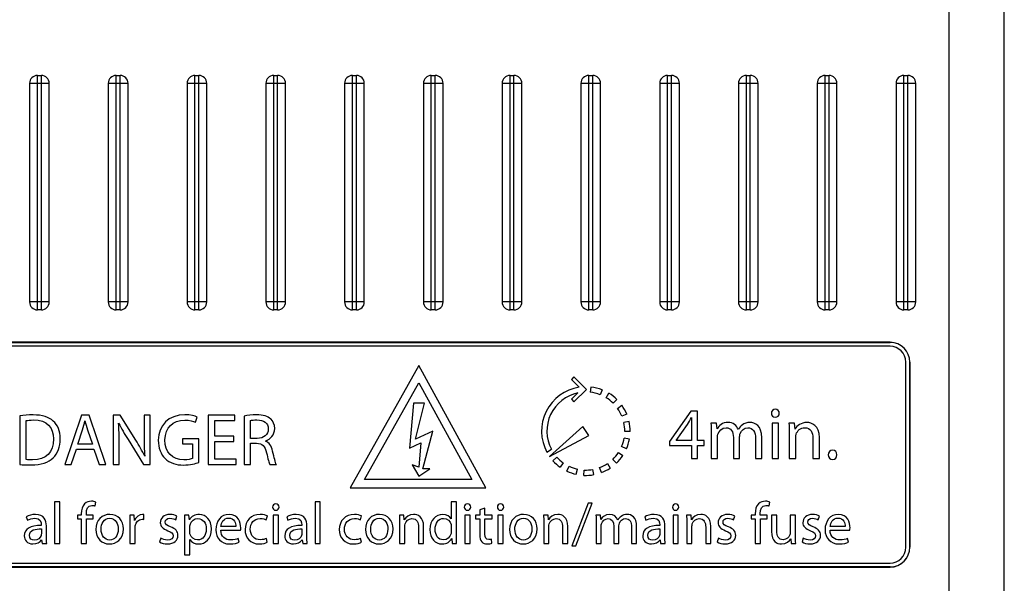
# Model space of a CAD drawing. Units: millimetres. Extents: x 0 to 841, y 0 to 594.
# Drawn here: x 104 to 129, y 138 to 152 of the extents above; entities that cross this region are included whole.
import ezdxf

# ---------------------------------------------------------------- set-up
doc = ezdxf.new("R2010")
doc.units = ezdxf.units.MM
doc.header["$LTSCALE"] = 46.255
doc.layers.get('0').update_dxf_attribs({"linetype": 'CONTINUOUS'})

msp = doc.modelspace()

# ---------------------------------------------------------------- linework, layer by layer
at = {"color": 7, "linetype": 'CONTINUOUS'}
for p, q in [((128.6962, 101.3676), (128.6962, 211.7412)), ((127.2962, 136.4912), (127.2962, 171.3412)), ((104.1462, 145.0912), (104.1462, 151.0412)), ((104.1462, 151.0412), (104.2462, 151.0412)), ((104.2462, 145.0912), (104.2462, 151.0412)), ((106.1462, 145.0912), (106.1462, 151.0412)), ((106.1462, 151.0412), (106.2462, 151.0412)), ((106.2462, 145.0912), (106.2462, 151.0412)), ((108.1462, 151.0412), (108.2462, 151.0412)), ((108.1462, 145.0912), (108.1462, 151.0412)), ((108.2462, 145.0912), (108.2462, 151.0412)), ((110.1462, 151.0412), (110.2462, 151.0412)), ((110.1462, 145.0912), (110.1462, 151.0412)), ((110.2462, 145.0912), (110.2462, 151.0412)), ((112.1462, 151.0412), (112.2462, 151.0412)), ((112.1462, 145.0912), (112.1462, 151.0412)), ((112.2462, 145.0912), (112.2462, 151.0412)), ((114.1462, 151.0412), (114.2462, 151.0412)), ((114.1462, 145.0912), (114.1462, 151.0412)), ((114.2462, 145.0912), (114.2462, 151.0412)), ((116.1462, 151.0412), (116.2462, 151.0412)), ((116.1462, 145.0912), (116.1462, 151.0412)), ((116.2462, 145.0912), (116.2462, 151.0412)), ((118.1462, 151.0412), (118.2462, 151.0412)), ((118.1462, 145.0912), (118.1462, 151.0412)), ((118.2462, 145.0912), (118.2462, 151.0412)), ((120.1462, 151.0412), (120.2462, 151.0412)), ((120.1462, 145.0912), (120.1462, 151.0412)), ((120.2462, 145.0912), (120.2462, 151.0412)), ((122.1462, 151.0412), (122.2462, 151.0412)), ((122.1462, 145.0912), (122.1462, 151.0412)), ((122.2462, 145.0912), (122.2462, 151.0412)), ((124.1462, 151.0412), (124.2462, 151.0412)), ((124.1462, 145.0912), (124.1462, 151.0412)), ((124.2462, 145.0912), (124.2462, 151.0412)), ((126.1462, 151.0412), (126.2462, 151.0412)), ((126.1462, 145.0912), (126.1462, 151.0412)), ((126.2462, 145.0912), (126.2462, 151.0412)), ((103.9462, 150.8412), (103.9462, 145.2912)), ((103.9462, 150.8412), (104.4462, 150.8412)), ((104.4462, 145.2912), (104.4462, 150.8412)), ((105.9462, 150.8412), (105.9462, 145.2912)), ((105.9462, 150.8412), (106.4462, 150.8412)), ((106.4462, 145.2912), (106.4462, 150.8412)), ((107.9462, 150.8412), (108.4462, 150.8412)), ((107.9462, 150.8412), (107.9462, 145.2912)), ((108.4462, 145.2912), (108.4462, 150.8412)), ((109.9462, 150.8412), (110.4462, 150.8412)), ((109.9462, 150.8412), (109.9462, 145.2912)), ((110.4462, 145.2912), (110.4462, 150.8412)), ((111.9462, 150.8412), (112.4462, 150.8412)), ((111.9462, 150.8412), (111.9462, 145.2912)), ((112.4462, 145.2912), (112.4462, 150.8412)), ((113.9462, 150.8412), (114.4462, 150.8412)), ((113.9462, 150.8412), (113.9462, 145.2912)), ((114.4462, 145.2912), (114.4462, 150.8412)), ((115.9462, 150.8412), (116.4462, 150.8412)), ((115.9462, 150.8412), (115.9462, 145.2912)), ((116.4462, 145.2912), (116.4462, 150.8412)), ((117.9462, 150.8412), (118.4462, 150.8412)), ((117.9462, 150.8412), (117.9462, 145.2912)), ((118.4462, 145.2912), (118.4462, 150.8412)), ((119.9462, 150.8412), (120.4462, 150.8412)), ((119.9462, 150.8412), (119.9462, 145.2912)), ((120.4462, 145.2912), (120.4462, 150.8412)), ((121.9462, 150.8412), (122.4462, 150.8412)), ((121.9462, 150.8412), (121.9462, 145.2912)), ((122.4462, 145.2912), (122.4462, 150.8412)), ((123.9462, 150.8412), (124.4462, 150.8412)), ((123.9462, 150.8412), (123.9462, 145.2912)), ((124.4462, 145.2912), (124.4462, 150.8412)), ((125.9462, 150.8412), (126.4462, 150.8412)), ((125.9462, 150.8412), (125.9462, 145.2912)), ((126.4462, 145.2912), (126.4462, 150.8412)), ((104.4462, 145.2912), (103.9462, 145.2912)), ((106.4462, 145.2912), (105.9462, 145.2912)), ((108.4462, 145.2912), (107.9462, 145.2912)), ((110.4462, 145.2912), (109.9462, 145.2912)), ((112.4462, 145.2912), (111.9462, 145.2912)), ((114.4462, 145.2912), (113.9462, 145.2912)), ((116.4462, 145.2912), (115.9462, 145.2912)), ((118.4462, 145.2912), (117.9462, 145.2912)), ((120.4462, 145.2912), (119.9462, 145.2912)), ((122.4462, 145.2912), (121.9462, 145.2912)), ((124.4462, 145.2912), (123.9462, 145.2912)), ((126.4462, 145.2912), (125.9462, 145.2912)), ((104.2462, 145.0912), (104.1462, 145.0912)), ((106.2462, 145.0912), (106.1462, 145.0912)), ((108.2462, 145.0912), (108.1462, 145.0912)), ((110.2462, 145.0912), (110.1462, 145.0912)), ((112.2462, 145.0912), (112.1462, 145.0912)), ((114.2462, 145.0912), (114.1462, 145.0912)), ((116.2462, 145.0912), (116.1462, 145.0912)), ((118.2462, 145.0912), (118.1462, 145.0912)), ((120.2462, 145.0912), (120.1462, 145.0912)), ((122.2462, 145.0912), (122.1462, 145.0912)), ((124.2462, 145.0912), (124.1462, 145.0912)), ((126.2462, 145.0912), (126.1462, 145.0912)), ((125.7962, 144.2688), (96.5962, 144.2688)), ((96.5962, 144.2662), (125.7962, 144.2662)), ((125.7962, 144.2688), (125.7962, 144.2662)), ((125.7962, 144.1662), (96.5962, 144.1662)), ((126.1962, 139.0662), (126.1962, 143.7662)), ((126.2988, 143.7662), (126.2962, 143.7662)), ((126.2962, 143.7662), (126.2962, 139.0662)), ((126.2988, 139.0662), (126.2988, 143.7662)), ((113.8292, 143.6755), (112.0836, 140.5762)), ((115.5336, 140.5762), (113.8292, 143.6755)), ((117.7676, 143.3919), (117.7077, 143.3248)), ((117.7077, 143.3248), (117.9037, 143.1287)), ((118.0858, 143.0737), (117.7676, 143.3919)), ((112.4473, 140.7862), (113.8292, 143.2397)), ((113.8292, 143.2397), (115.1784, 140.7862)), ((117.7676, 142.7555), (118.0858, 143.0737)), ((118.1985, 143.134), (118.1832, 142.9999)), ((118.4834, 143.063), (118.434, 142.9374)), ((117.8707, 142.9857), (117.7077, 142.8227)), ((117.7077, 142.8227), (117.7676, 142.7555)), ((118.5884, 142.8604), (118.6589, 142.9755)), ((118.8597, 142.8187), (118.765, 142.7224)), ((113.6962, 142.7262), (113.5964, 141.5856)), ((113.9712, 142.7262), (113.6962, 142.7262)), ((113.7423, 141.8081), (113.9712, 142.7262)), ((118.8771, 142.5912), (118.987, 142.6696)), ((120.734, 142.5217), (120.1962, 141.7521)), ((120.9102, 142.5217), (120.734, 142.5217)), ((120.9102, 141.7725), (120.9102, 142.5217)), ((103.6962, 142.3995), (103.6962, 141.1699)), ((103.8594, 141.2923), (103.8594, 142.2808)), ((105.2633, 142.4162), (104.8386, 141.1662)), ((105.4581, 142.4162), (105.2633, 142.4162)), ((105.8846, 141.1662), (105.4581, 142.4162)), ((106.2463, 142.4162), (106.0682, 142.4162)), ((106.0682, 142.4162), (106.0682, 141.1662)), ((106.645, 141.7838), (106.2463, 142.4162)), ((107.0066, 142.4162), (106.8546, 142.4162)), ((106.8546, 142.4162), (106.8546, 141.8914)), ((107.0066, 141.1662), (107.0066, 142.4162)), ((108.1639, 142.24), (108.2047, 142.3717)), ((109.1617, 142.4162), (108.4848, 142.4162)), ((108.4848, 142.4162), (108.4848, 141.1662)), ((108.648, 142.2808), (109.1617, 142.2808)), ((108.648, 141.8858), (108.648, 142.2808)), ((109.1617, 142.2808), (109.1617, 142.4162)), ((109.3991, 142.3977), (109.3991, 141.1662)), ((109.5604, 141.8302), (109.5604, 142.2846)), ((119.1105, 142.4468), (118.9858, 142.3952)), ((119.1695, 142.2598), (119.0377, 142.2306)), ((122.8798, 142.3659), (122.8816, 142.3659)), ((105.1687, 141.6855), (105.2911, 142.0472)), ((105.421, 142.0453), (105.5452, 141.6855)), ((114.1903, 142.017), (113.7423, 141.8081)), ((113.9342, 141.0612), (114.1903, 142.017)), ((117.9905, 142.1312), (117.1497, 141.371)), ((117.9932, 142.1276), (117.9905, 142.1312)), ((118.1492, 141.9049), (117.9932, 142.1276)), ((119.1962, 142.0065), (119.0612, 142.0077)), ((120.3612, 141.7725), (120.6561, 142.186)), ((120.7563, 142.1749), (120.7563, 141.7725)), ((121.3905, 142.2139), (121.2477, 142.2139)), ((121.4035, 142.0692), (121.3905, 142.2139)), ((122.9651, 142.2139), (122.8019, 142.2139)), ((122.8019, 142.2139), (122.8019, 141.3162)), ((122.9651, 141.3162), (122.9651, 142.2139)), ((123.3731, 142.2139), (123.2285, 142.2139)), ((123.3861, 142.0673), (123.3731, 142.2139)), ((106.4466, 141.8005), (106.8434, 141.1662)), ((108.2418, 141.8228), (107.8301, 141.8228)), ((107.8301, 141.8228), (107.8301, 141.6929)), ((108.2418, 141.2219), (108.2418, 141.8228)), ((109.132, 141.8858), (108.648, 141.8858)), ((108.648, 141.7523), (109.132, 141.7523)), ((108.648, 141.3016), (108.648, 141.7523)), ((109.132, 141.7523), (109.132, 141.8858)), ((109.7255, 141.8302), (109.5604, 141.8302)), ((117.1497, 141.371), (118.1492, 141.9049)), ((119.1774, 141.8113), (119.0446, 141.8359)), ((120.1962, 141.7521), (120.1962, 141.6463)), ((120.7563, 141.7725), (120.3612, 141.7725)), ((121.079, 141.7725), (120.9102, 141.7725)), ((121.079, 141.6463), (121.079, 141.7725)), ((121.2552, 141.9709), (121.2552, 141.3162)), ((121.4147, 141.3162), (121.4147, 141.8578)), ((121.8171, 141.8559), (121.8171, 141.3162)), ((121.9766, 141.3162), (121.9766, 141.8726)), ((122.379, 141.8244), (122.379, 141.3162)), ((122.5385, 141.3162), (122.5385, 141.8448)), ((123.2359, 141.9709), (123.2359, 141.3162)), ((123.3991, 141.3162), (123.3991, 141.8578)), ((123.8368, 141.8337), (123.8368, 141.3162)), ((124, 141.3162), (124, 141.8522)), ((105.0055, 141.1662), (105.1354, 141.5594)), ((105.1354, 141.5594), (105.5786, 141.5594)), ((105.5452, 141.6855), (105.1687, 141.6855)), ((105.5786, 141.5594), (105.7121, 141.1662)), ((106.2203, 141.1662), (106.2203, 141.7004)), ((107.8301, 141.6929), (108.0823, 141.6929)), ((108.0823, 141.6929), (108.0823, 141.3202)), ((109.5604, 141.7078), (109.7125, 141.7078)), ((109.5604, 141.1662), (109.5604, 141.7078)), ((113.5964, 141.5856), (113.8842, 141.7198)), ((113.8842, 141.7198), (113.8299, 141.0998)), ((117.0843, 141.4762), (117.1956, 141.5542)), ((119.1029, 141.5677), (118.9791, 141.6215)), ((120.1962, 141.6463), (120.7563, 141.6463)), ((120.7563, 141.6463), (120.7563, 141.3162)), ((120.9102, 141.6463), (121.079, 141.6463)), ((120.9102, 141.3162), (120.9102, 141.6463)), ((109.1895, 141.3016), (108.648, 141.3016)), ((109.1895, 141.1662), (109.1895, 141.3016)), ((117.3369, 141.3523), (117.2367, 141.2617)), ((118.8457, 141.2003), (118.7527, 141.2982)), ((118.8968, 141.4699), (119.0094, 141.3954)), ((120.7563, 141.3162), (120.9102, 141.3162)), ((121.2552, 141.3162), (121.4147, 141.3162)), ((121.8171, 141.3162), (121.9766, 141.3162)), ((122.379, 141.3162), (122.5385, 141.3162)), ((122.8019, 141.3162), (122.9651, 141.3162)), ((123.2359, 141.3162), (123.3991, 141.3162)), ((123.8368, 141.3162), (124, 141.3162)), ((124.3338, 141.2958), (124.3356, 141.2958)), ((104.8386, 141.1662), (105.0055, 141.1662)), ((105.7121, 141.1662), (105.8846, 141.1662)), ((106.0682, 141.1662), (106.2203, 141.1662)), ((106.8434, 141.1662), (107.0066, 141.1662)), ((108.4848, 141.1662), (109.1895, 141.1662)), ((109.3991, 141.1662), (109.5604, 141.1662)), ((110.0463, 141.1662), (110.2132, 141.1662)), ((113.8299, 141.0998), (113.6655, 141.1596)), ((113.6655, 141.1596), (113.8337, 140.8683)), ((113.8337, 140.8683), (114.1092, 141.0612)), ((114.1092, 141.0612), (113.9342, 141.0612)), ((117.4964, 141.2102), (117.418, 141.1003)), ((117.587, 141.0008), (117.6451, 141.1226)), ((117.8278, 140.9179), (117.857, 141.0497)), ((118.0222, 140.8923), (118.0281, 141.0272)), ((118.2763, 140.9101), (118.2517, 141.0428)), ((118.4653, 140.9625), (118.418, 141.089)), ((118.6177, 141.1907), (118.6922, 141.0782)), ((115.1784, 140.7862), (112.4473, 140.7862)), ((112.0836, 140.5762), (115.5336, 140.5762)), ((104.714, 140.2196), (104.5834, 140.2196)), ((104.5834, 140.2196), (104.5834, 139.1662)), ((104.714, 139.1662), (104.714, 140.2196)), ((105.6131, 140.1143), (105.6294, 140.2152)), ((110.1977, 140.006), (110.1991, 140.006)), ((111.3282, 140.2196), (111.1977, 140.2196)), ((111.1977, 140.2196), (111.1977, 139.1662)), ((111.3282, 139.1662), (111.3282, 140.2196)), ((114.7852, 140.2196), (114.6546, 140.2196)), ((114.6546, 140.2196), (114.6546, 139.7923)), ((114.7852, 139.3517), (114.7852, 140.2196)), ((115.0641, 140.006), (115.0656, 140.006)), ((115.5063, 140.0564), (115.3787, 140.0164)), ((115.3787, 140.0164), (115.3787, 139.8843)), ((115.5063, 139.8843), (115.5063, 140.0564)), ((115.9024, 140.006), (115.9039, 140.006)), ((118.1279, 140.1826), (117.7155, 139.1069)), ((117.8149, 139.1069), (118.2303, 140.1826)), ((118.2303, 140.1826), (118.1279, 140.1826)), ((120.349, 140.006), (120.3505, 140.006)), ((122.7244, 140.1143), (122.7407, 140.2152)), ((103.8624, 139.8383), (103.892, 139.7508)), ((105.26, 139.8843), (105.1606, 139.8843)), ((105.1606, 139.8843), (105.1606, 139.7849)), ((105.1606, 139.7849), (105.26, 139.7849)), ((105.26, 139.9185), (105.26, 139.8843)), ((105.26, 139.7849), (105.26, 139.1662)), ((105.3891, 139.8843), (105.3891, 139.9229)), ((105.5627, 139.8843), (105.3891, 139.8843)), ((105.3905, 139.7849), (105.5627, 139.7849)), ((105.3905, 139.1662), (105.3905, 139.7849)), ((105.5627, 139.7849), (105.5627, 139.8843)), ((106.6042, 139.8843), (106.4899, 139.8843)), ((106.6146, 139.7434), (106.6042, 139.8843)), ((106.8505, 139.7745), (106.8505, 139.8977)), ((107.6576, 139.7627), (107.6888, 139.8561)), ((107.9944, 139.8843), (107.8772, 139.8843)), ((108.0048, 139.7612), (107.9944, 139.8843)), ((109.9558, 139.7627), (109.9855, 139.8621)), ((110.2659, 139.8843), (110.1354, 139.8843)), ((110.1354, 139.8843), (110.1354, 139.1662)), ((110.2659, 139.1662), (110.2659, 139.8843)), ((110.4766, 139.8383), (110.5063, 139.7508)), ((112.3475, 139.7627), (112.3772, 139.8621)), ((113.4514, 139.8843), (113.3356, 139.8843)), ((113.4618, 139.7671), (113.4514, 139.8843)), ((115.1324, 139.8843), (115.0018, 139.8843)), ((115.0018, 139.8843), (115.0018, 139.1662)), ((115.1324, 139.1662), (115.1324, 139.8843)), ((115.3787, 139.8843), (115.2674, 139.8843)), ((115.2674, 139.8843), (115.2674, 139.7849)), ((115.2674, 139.7849), (115.3787, 139.7849)), ((115.3787, 139.7849), (115.3787, 139.3947)), ((115.6932, 139.8843), (115.5063, 139.8843)), ((115.5063, 139.7849), (115.6932, 139.7849)), ((115.5063, 139.3992), (115.5063, 139.7849)), ((115.6932, 139.7849), (115.6932, 139.8843)), ((115.9707, 139.8843), (115.8401, 139.8843)), ((115.8401, 139.8843), (115.8401, 139.1662)), ((115.9707, 139.1662), (115.9707, 139.8843)), ((117.1116, 139.8843), (116.9959, 139.8843)), ((117.122, 139.7671), (117.1116, 139.8843)), ((118.4425, 139.8843), (118.3282, 139.8843)), ((118.4529, 139.7686), (118.4425, 139.8843)), ((119.5656, 139.8383), (119.5953, 139.7508)), ((120.4172, 139.8843), (120.2867, 139.8843)), ((120.2867, 139.8843), (120.2867, 139.1662)), ((120.4172, 139.1662), (120.4172, 139.8843)), ((120.7437, 139.8843), (120.6279, 139.8843)), ((120.754, 139.7671), (120.7437, 139.8843)), ((121.8193, 139.7627), (121.8505, 139.8561)), ((122.3713, 139.8843), (122.2718, 139.8843)), ((122.2718, 139.8843), (122.2718, 139.7849)), ((122.2718, 139.7849), (122.3713, 139.7849)), ((122.3713, 139.9185), (122.3713, 139.8843)), ((122.3713, 139.7849), (122.3713, 139.1662)), ((122.5003, 139.8843), (122.5003, 139.9229)), ((122.6739, 139.8843), (122.5003, 139.8843)), ((122.5018, 139.7849), (122.6739, 139.7849)), ((122.5018, 139.1662), (122.5018, 139.7849)), ((122.6739, 139.7849), (122.6739, 139.8843)), ((122.9187, 139.8843), (122.7882, 139.8843)), ((122.7882, 139.8843), (122.7882, 139.4645)), ((122.9187, 139.4882), (122.9187, 139.8843)), ((123.3935, 139.8843), (123.2629, 139.8843)), ((123.2629, 139.8843), (123.2629, 139.4452)), ((123.3935, 139.3636), (123.3935, 139.8843)), ((123.9721, 139.7627), (124.0033, 139.8561)), ((104.2437, 139.638), (104.2437, 139.6232)), ((104.2466, 139.5327), (104.2466, 139.4081)), ((104.3742, 139.3383), (104.3742, 139.6069)), ((106.4959, 139.6603), (106.4959, 139.1662)), ((106.6264, 139.1662), (106.6264, 139.5505)), ((107.8831, 139.6499), (107.8831, 138.8725)), ((108.0137, 139.4585), (108.0137, 139.5831)), ((108.8015, 139.5015), (109.3045, 139.5015)), ((109.1828, 139.595), (108.803, 139.595)), ((110.8579, 139.638), (110.8579, 139.6232)), ((110.8609, 139.5327), (110.8609, 139.4081)), ((110.9885, 139.3383), (110.9885, 139.6069)), ((113.3416, 139.69), (113.3416, 139.1662)), ((113.4721, 139.1662), (113.4721, 139.5995)), ((113.8223, 139.5802), (113.8223, 139.1662)), ((113.9529, 139.1662), (113.9529, 139.595)), ((114.6546, 139.592), (114.6546, 139.4674)), ((117.0018, 139.69), (117.0018, 139.1662)), ((117.1324, 139.1662), (117.1324, 139.5995)), ((117.4825, 139.5802), (117.4825, 139.1662)), ((117.6131, 139.1662), (117.6131, 139.595)), ((118.3342, 139.69), (118.3342, 139.1662)), ((118.4618, 139.1662), (118.4618, 139.5995)), ((118.7837, 139.598), (118.7837, 139.1662)), ((118.9113, 139.1662), (118.9113, 139.6113)), ((119.2333, 139.5728), (119.2333, 139.1662)), ((119.3609, 139.1662), (119.3609, 139.5891)), ((119.9469, 139.638), (119.9469, 139.6232)), ((119.9499, 139.5327), (119.9499, 139.4081)), ((120.0775, 139.3383), (120.0775, 139.6069)), ((120.6339, 139.69), (120.6339, 139.1662)), ((120.7644, 139.1662), (120.7644, 139.5995)), ((121.1146, 139.5802), (121.1146, 139.1662)), ((121.2451, 139.1662), (121.2451, 139.595)), ((124.2718, 139.5015), (124.7748, 139.5015)), ((124.6532, 139.595), (124.2733, 139.595)), ((104.2511, 139.2567), (104.2674, 139.1662)), ((107.2778, 139.2998), (107.2466, 139.2018)), ((108.0137, 138.8725), (108.0137, 139.2627)), ((109.2689, 139.1974), (109.2451, 139.2909)), ((109.9825, 139.1929), (109.9603, 139.2909)), ((110.8653, 139.2567), (110.8816, 139.1662)), ((112.3742, 139.1929), (112.352, 139.2909)), ((114.665, 139.2909), (114.6739, 139.1662)), ((115.6858, 139.1692), (115.6799, 139.2686)), ((119.9543, 139.2567), (119.9707, 139.1662)), ((121.4395, 139.2998), (121.4083, 139.2018)), ((123.2733, 139.2834), (123.2837, 139.1662)), ((123.5923, 139.2998), (123.5612, 139.2018)), ((124.7392, 139.1974), (124.7155, 139.2909)), ((104.2674, 139.1662), (104.3846, 139.1662)), ((104.5834, 139.1662), (104.714, 139.1662)), ((105.26, 139.1662), (105.3905, 139.1662)), ((105.9736, 139.1499), (105.9751, 139.1499)), ((105.9796, 139.2478), (105.9781, 139.2478)), ((106.4959, 139.1662), (106.6264, 139.1662)), ((110.1354, 139.1662), (110.2659, 139.1662)), ((110.8816, 139.1662), (110.9989, 139.1662)), ((111.1977, 139.1662), (111.3282, 139.1662)), ((112.8193, 139.1499), (112.8208, 139.1499)), ((112.8253, 139.2478), (112.8238, 139.2478)), ((113.3416, 139.1662), (113.4721, 139.1662)), ((113.8223, 139.1662), (113.9529, 139.1662)), ((114.6739, 139.1662), (114.7911, 139.1662)), ((115.0018, 139.1662), (115.1324, 139.1662)), ((115.8401, 139.1662), (115.9707, 139.1662)), ((116.4796, 139.1499), (116.481, 139.1499)), ((116.4855, 139.2478), (116.484, 139.2478)), ((117.0018, 139.1662), (117.1324, 139.1662)), ((117.4825, 139.1662), (117.6131, 139.1662)), ((117.7155, 139.1069), (117.8149, 139.1069)), ((118.3342, 139.1662), (118.4618, 139.1662)), ((118.7837, 139.1662), (118.9113, 139.1662)), ((119.2333, 139.1662), (119.3609, 139.1662)), ((119.9707, 139.1662), (120.0879, 139.1662)), ((120.2867, 139.1662), (120.4172, 139.1662)), ((120.6339, 139.1662), (120.7644, 139.1662)), ((121.1146, 139.1662), (121.2451, 139.1662)), ((122.3713, 139.1662), (122.5018, 139.1662)), ((123.2837, 139.1662), (123.3994, 139.1662)), ((126.2988, 139.0662), (126.2962, 139.0662)), ((107.8831, 138.8725), (108.0137, 138.8725)), ((96.5962, 138.6662), (125.7962, 138.6662)), ((125.7962, 138.5662), (96.5962, 138.5662)), ((96.5962, 138.5636), (125.7962, 138.5636)), ((125.7962, 138.5636), (125.7962, 138.5662))]:
    msp.add_line(p, q, dxfattribs=at)
for centre, radius, start, end in [((104.1462, 150.8412), 0.2, 90, 180), ((104.2462, 150.8412), 0.2, 0, 90), ((106.1462, 150.8412), 0.2, 90, 180), ((106.2462, 150.8412), 0.2, 0, 90), ((108.1462, 150.8412), 0.2, 90, 180), ((108.2462, 150.8412), 0.2, 0, 90), ((110.1462, 150.8412), 0.2, 90, 180), ((110.2462, 150.8412), 0.2, 0, 90), ((112.1462, 150.8412), 0.2, 90, 180), ((112.2462, 150.8412), 0.2, 0, 90), ((114.1462, 150.8412), 0.2, 90, 180), ((114.2462, 150.8412), 0.2, 0, 90), ((116.1462, 150.8412), 0.2, 90, 180), ((116.2462, 150.8412), 0.2, 0, 90), ((118.1462, 150.8412), 0.2, 90, 180), ((118.2462, 150.8412), 0.2, 0, 90), ((120.1462, 150.8412), 0.2, 90, 180), ((120.2462, 150.8412), 0.2, 0, 90), ((122.1462, 150.8412), 0.2, 90, 180), ((122.2462, 150.8412), 0.2, 0, 90), ((124.1462, 150.8412), 0.2, 90, 180), ((124.2462, 150.8412), 0.2, 0, 90), ((126.1462, 150.8412), 0.2, 90, 180), ((126.2462, 150.8412), 0.2, 0, 90), ((104.1462, 145.2912), 0.2, 180, 270), ((104.2462, 145.2912), 0.2, 270, 360), ((106.1462, 145.2912), 0.2, 180, 270), ((106.2462, 145.2912), 0.2, 270, 360), ((108.1462, 145.2912), 0.2, 180, 270), ((108.2462, 145.2912), 0.2, 270, 360), ((110.1462, 145.2912), 0.2, 180, 270), ((110.2462, 145.2912), 0.2, 270, 360), ((112.1462, 145.2912), 0.2, 180, 270), ((112.2462, 145.2912), 0.2, 270, 360), ((114.1462, 145.2912), 0.2, 180, 270), ((114.2462, 145.2912), 0.2, 270, 360), ((116.1462, 145.2912), 0.2, 180, 270), ((116.2462, 145.2912), 0.2, 270, 360), ((118.1462, 145.2912), 0.2, 180, 270), ((118.2462, 145.2912), 0.2, 270, 360), ((120.1462, 145.2912), 0.2, 180, 270), ((120.2462, 145.2912), 0.2, 270, 360), ((122.1462, 145.2912), 0.2, 180, 270), ((122.2462, 145.2912), 0.2, 270, 360), ((124.1462, 145.2912), 0.2, 180, 270), ((124.2462, 145.2912), 0.2, 270, 360), ((126.1462, 145.2912), 0.2, 180, 270), ((126.2462, 145.2912), 0.2, 270, 360), ((125.7962, 143.7662), 0.5026, 0, 90), ((125.7962, 143.7662), 0.5, 0, 90), ((125.7962, 143.7662), 0.4, 0, 90), ((118.0712, 142.0162), 1.125, 98.56078, 208.6854), ((118.0712, 142.0162), 1.125, 68.505, 83.505), ((118.0712, 142.0162), 0.99, 101.68584, 207.82006), ((118.0712, 142.0162), 0.99, 68.505, 83.505), ((118.0712, 142.0162), 0.99, 45.505, 58.505), ((118.0712, 142.0162), 1.125, 45.505, 58.505), ((118.0712, 142.0162), 0.99, 22.505, 35.505), ((118.0712, 142.0162), 1.125, 22.505, 35.505), ((118.0712, 142.0162), 1.125, 359.505, 12.505), ((118.0712, 142.0162), 0.99, 359.505, 12.505), ((102.7285, 139.3075), 4.6337, 26.5613, 32.30381), ((118.0712, 142.0162), 0.99, 336.505, 349.505), ((118.0712, 142.0162), 1.125, 336.505, 349.505), ((118.0712, 142.0162), 1.125, 222.11781, 234.505), ((118.0712, 142.0162), 0.99, 222.11781, 234.505), ((118.0712, 142.0162), 0.99, 313.505, 326.505), ((118.0712, 142.0162), 1.125, 313.505, 326.505), ((118.0712, 142.0162), 1.125, 244.505, 257.505), ((118.0712, 142.0162), 0.99, 244.505, 257.505), ((118.0712, 142.0162), 0.99, 267.505, 280.505), ((118.0712, 142.0162), 0.99, 290.505, 303.505), ((118.0712, 142.0162), 1.125, 290.505, 303.505), ((118.0712, 142.0162), 1.125, 267.505, 280.505), ((125.7962, 139.0662), 0.5026, 270, 360), ((125.7962, 139.0662), 0.5, 270, 360), ((125.7962, 139.0662), 0.4, 270, 360)]:
    msp.add_arc(centre, radius, start, end, dxfattribs=at)
for points in [[(122.8835, 142.5681), (122.8223, 142.5681), (122.7815, 142.5236), (122.7815, 142.4661)], [(122.9836, 142.4661), (122.9836, 142.5236), (122.9428, 142.5681), (122.8835, 142.5681)], [(104.0411, 142.4255), (103.9132, 142.4255), (103.7963, 142.4144), (103.6962, 142.3995)], [(103.8594, 142.2808), (103.902, 142.2901), (103.9651, 142.2975), (104.0486, 142.2975)], [(104.5483, 142.2706), (104.438, 142.3717), (104.273, 142.4255), (104.0411, 142.4255)], [(104.0486, 142.2975), (104.3898, 142.2975), (104.5567, 142.1102), (104.5559, 141.8153)], [(104.7255, 141.8209), (104.7255, 142.0231), (104.6606, 142.1677), (104.5483, 142.2706)], [(105.2911, 142.0472), (105.3152, 142.1232), (105.3356, 142.2011), (105.3523, 142.2734)], [(105.3523, 142.2734), (105.3764, 142.2011), (105.393, 142.1263), (105.421, 142.0453)], [(107.8913, 142.4292), (107.4721, 142.4292), (107.2144, 142.1566), (107.2144, 141.7838)], [(107.385, 141.7912), (107.385, 142.1047), (107.5834, 142.2938), (107.8876, 142.2938)], [(107.8876, 142.2938), (108.0137, 142.2938), (108.0971, 142.2716), (108.1639, 142.24)], [(108.2047, 142.3717), (108.1509, 142.3977), (108.0359, 142.4292), (107.8913, 142.4292)], [(109.7088, 142.4255), (109.5994, 142.4255), (109.4807, 142.4144), (109.3991, 142.3977)], [(109.5604, 142.2846), (109.5882, 142.292), (109.642, 142.2994), (109.7199, 142.2994)], [(110.0727, 142.3221), (109.9944, 142.3921), (109.8813, 142.4255), (109.7088, 142.4255)], [(109.7199, 142.2994), (109.8905, 142.2994), (110.0074, 142.2289), (110.0074, 142.0676)], [(110.1706, 142.0843), (110.1706, 142.1826), (110.1335, 142.2679), (110.0727, 142.3221)], [(120.6561, 142.186), (120.6895, 142.2417), (120.7192, 142.2936), (120.7563, 142.3641)], [(120.7563, 142.3641), (120.7581, 142.301), (120.7563, 142.238), (120.7563, 142.1749)], [(122.7815, 142.4661), (122.7815, 142.4123), (122.8204, 142.3659), (122.8798, 142.3659)], [(122.8816, 142.3659), (122.9447, 142.3659), (122.9836, 142.4123), (122.9836, 142.4661)], [(106.2203, 141.7004), (106.2203, 141.9081), (106.2184, 142.0583), (106.2092, 142.2159)], [(106.2092, 142.2159), (106.2759, 142.0824), (106.3595, 141.9397), (106.4466, 141.8005)], [(110.0074, 142.0676), (110.0074, 141.9248), (109.898, 141.8302), (109.7255, 141.8302)], [(109.9351, 141.7616), (110.0649, 141.8116), (110.1706, 141.9211), (110.1706, 142.0843)], [(121.2477, 142.2139), (121.2514, 142.1397), (121.2552, 142.0655), (121.2552, 141.9709)], [(121.6873, 142.2343), (121.5371, 142.2343), (121.4536, 142.1545), (121.4035, 142.0692)], [(121.4265, 141.9379), (121.4536, 142.0191), (121.5296, 142.1007), (121.6298, 142.1007)], [(121.6298, 142.1007), (121.754, 142.1007), (121.8171, 141.9987), (121.8171, 141.8559)], [(121.9432, 142.0544), (121.9006, 142.1601), (121.8078, 142.2343), (121.6873, 142.2343)], [(122.0451, 142.1713), (122.0081, 142.1434), (121.971, 142.1063), (121.9432, 142.0544)], [(121.9908, 141.9538), (122.0193, 142.0321), (122.0897, 142.1007), (122.1843, 142.1007)], [(122.2418, 142.2343), (122.1565, 142.2343), (122.099, 142.212), (122.0451, 142.1713)], [(122.1843, 142.1007), (122.3141, 142.1007), (122.379, 141.9987), (122.379, 141.8244)], [(122.5385, 141.8448), (122.5385, 142.1564), (122.3624, 142.2343), (122.2418, 142.2343)], [(123.2285, 142.2139), (123.234, 142.1397), (123.2359, 142.0655), (123.2359, 141.9709)], [(123.6828, 142.2343), (123.5345, 142.2343), (123.4306, 142.1508), (123.3861, 142.0673)], [(123.4096, 141.934), (123.4399, 142.0247), (123.5233, 142.1007), (123.629, 142.1007)], [(123.629, 142.1007), (123.783, 142.1007), (123.8368, 141.9783), (123.8368, 141.8337)], [(124, 141.8522), (124, 142.1601), (123.8071, 142.2343), (123.6828, 142.2343)], [(104.5559, 141.8153), (104.5549, 141.4778), (104.3675, 141.2831), (104.0226, 141.2846)], [(104.5451, 141.3355), (104.6606, 141.45), (104.7255, 141.6169), (104.7255, 141.8209)], [(106.8546, 141.8914), (106.8546, 141.6985), (106.8583, 141.5464), (106.8731, 141.3795)], [(107.2144, 141.7838), (107.2144, 141.5891), (107.2811, 141.4222), (107.389, 141.3186)], [(107.8672, 141.2868), (107.5741, 141.2868), (107.385, 141.4741), (107.385, 141.7912)], [(110.118, 141.5092), (110.0871, 141.6392), (110.0296, 141.7282), (109.9351, 141.7616)], [(121.4147, 141.8578), (121.4147, 141.8856), (121.4184, 141.9134), (121.4265, 141.9379)], [(121.9766, 141.8726), (121.9766, 141.9004), (121.9822, 141.9301), (121.9908, 141.9538)], [(123.3991, 141.8578), (123.3991, 141.8837), (123.4028, 141.9134), (123.4096, 141.934)], [(109.7125, 141.7078), (109.859, 141.7022), (109.9276, 141.6373), (109.9647, 141.4648)], [(110.2132, 141.1662), (110.1891, 141.2145), (110.1595, 141.335), (110.118, 141.5092)], [(124.3375, 141.5295), (124.2726, 141.5295), (124.2262, 141.4794), (124.2262, 141.4127)], [(124.4469, 141.4127), (124.4469, 141.4813), (124.4024, 141.5295), (124.3375, 141.5295)], [(104.0226, 141.2846), (103.9595, 141.2849), (103.9002, 141.2849), (103.8594, 141.2923)], [(103.9911, 141.1551), (104.234, 141.1551), (104.4269, 141.2182), (104.5451, 141.3355)], [(107.389, 141.3186), (107.5111, 141.2015), (107.6669, 141.1532), (107.856, 141.1532)], [(108.0823, 141.3202), (108.0452, 141.3016), (107.9729, 141.2868), (107.8672, 141.2868)], [(109.9647, 141.4648), (109.9981, 141.309), (110.0259, 141.2033), (110.0463, 141.1662)], [(124.2262, 141.4127), (124.2262, 141.3459), (124.2707, 141.2958), (124.3338, 141.2958)], [(124.3356, 141.2958), (124.4024, 141.2958), (124.4469, 141.3459), (124.4469, 141.4127)], [(103.6962, 141.1699), (103.7796, 141.1588), (103.8742, 141.1551), (103.9911, 141.1551)], [(107.856, 141.1532), (108.0248, 141.1532), (108.1695, 141.194), (108.2418, 141.2219)], [(105.3443, 140.1695), (105.2837, 140.1113), (105.26, 140.0193), (105.26, 139.9185)], [(105.5181, 140.236), (105.4588, 140.236), (105.3935, 140.2167), (105.3443, 140.1695)], [(105.3891, 139.9229), (105.3891, 140.0327), (105.4187, 140.1306), (105.5285, 140.1306)], [(105.6294, 140.2152), (105.6042, 140.2256), (105.5656, 140.236), (105.5181, 140.236)], [(105.5285, 140.1306), (105.5671, 140.1306), (105.5923, 140.1232), (105.6131, 140.1143)], [(110.2006, 140.1677), (110.1517, 140.1677), (110.119, 140.1321), (110.119, 140.0861)], [(110.119, 140.0861), (110.119, 140.0431), (110.1502, 140.006), (110.1977, 140.006)], [(110.1991, 140.006), (110.2496, 140.006), (110.2808, 140.0431), (110.2808, 140.0861)], [(110.2808, 140.0861), (110.2808, 140.1321), (110.2481, 140.1677), (110.2006, 140.1677)], [(115.0671, 140.1677), (115.0181, 140.1677), (114.9855, 140.1321), (114.9855, 140.0861)], [(114.9855, 140.0861), (114.9855, 140.0431), (115.0167, 140.006), (115.0641, 140.006)], [(115.0656, 140.006), (115.1161, 140.006), (115.1472, 140.0431), (115.1472, 140.0861)], [(115.1472, 140.0861), (115.1472, 140.1321), (115.1146, 140.1677), (115.0671, 140.1677)], [(115.9054, 140.1677), (115.8564, 140.1677), (115.8238, 140.1321), (115.8238, 140.0861)], [(115.8238, 140.0861), (115.8238, 140.0431), (115.8549, 140.006), (115.9024, 140.006)], [(115.9039, 140.006), (115.9543, 140.006), (115.9855, 140.0431), (115.9855, 140.0861)], [(115.9855, 140.0861), (115.9855, 140.1321), (115.9529, 140.1677), (115.9054, 140.1677)], [(120.352, 140.1677), (120.303, 140.1677), (120.2704, 140.1321), (120.2704, 140.0861)], [(120.2704, 140.0861), (120.2704, 140.0431), (120.3015, 140.006), (120.349, 140.006)], [(120.3505, 140.006), (120.4009, 140.006), (120.4321, 140.0431), (120.4321, 140.0861)], [(120.4321, 140.0861), (120.4321, 140.1321), (120.3994, 140.1677), (120.352, 140.1677)], [(122.4556, 140.1695), (122.395, 140.1113), (122.3713, 140.0193), (122.3713, 139.9185)], [(122.6294, 140.236), (122.5701, 140.236), (122.5048, 140.2167), (122.4556, 140.1695)], [(122.5003, 139.9229), (122.5003, 140.0327), (122.53, 140.1306), (122.6398, 140.1306)], [(122.7407, 140.2152), (122.7155, 140.2256), (122.6769, 140.236), (122.6294, 140.236)], [(122.6398, 140.1306), (122.6784, 140.1306), (122.7036, 140.1232), (122.7244, 140.1143)], [(104.0997, 139.9007), (104.0092, 139.9007), (103.9217, 139.8754), (103.8624, 139.8383)], [(103.892, 139.7508), (103.9425, 139.7849), (104.0122, 139.8042), (104.0805, 139.8047)], [(104.0805, 139.8047), (104.2273, 139.8057), (104.2437, 139.6974), (104.2437, 139.638)], [(104.3742, 139.6069), (104.3742, 139.7508), (104.3208, 139.9007), (104.0997, 139.9007)], [(105.9855, 139.9007), (105.7882, 139.9007), (105.6294, 139.7597), (105.6294, 139.5193)], [(105.7629, 139.5238), (105.7629, 139.6603), (105.8297, 139.8027), (105.9825, 139.8027)], [(105.9825, 139.8027), (106.1368, 139.8027), (106.1977, 139.6499), (106.1977, 139.5282)], [(106.3312, 139.5327), (106.3312, 139.7508), (106.1917, 139.9007), (105.9855, 139.9007)], [(106.4899, 139.8843), (106.4944, 139.8176), (106.4959, 139.7449), (106.4959, 139.6603)], [(106.8149, 139.9007), (106.7273, 139.9007), (106.6472, 139.8398), (106.6146, 139.7434)], [(106.6314, 139.6112), (106.6487, 139.7078), (106.714, 139.7775), (106.806, 139.7775)], [(106.806, 139.7775), (106.8238, 139.7775), (106.8371, 139.776), (106.8505, 139.7745)], [(106.8505, 139.8977), (106.8386, 139.8992), (106.8282, 139.9007), (106.8149, 139.9007)], [(107.5137, 139.9007), (107.3609, 139.9007), (107.2659, 139.8057), (107.2659, 139.69)], [(107.392, 139.7063), (107.392, 139.7597), (107.4336, 139.8042), (107.5107, 139.8042)], [(107.5107, 139.8042), (107.5775, 139.8042), (107.6294, 139.779), (107.6576, 139.7627)], [(107.6888, 139.8561), (107.6502, 139.8814), (107.5864, 139.9007), (107.5137, 139.9007)], [(107.8772, 139.8843), (107.8816, 139.8161), (107.8831, 139.7419), (107.8831, 139.6499)], [(108.2585, 139.9007), (108.1428, 139.9007), (108.0567, 139.8502), (108.0048, 139.7612)], [(108.0221, 139.6348), (108.0463, 139.7345), (108.1309, 139.7968), (108.2199, 139.7968)], [(108.2199, 139.7968), (108.3579, 139.7968), (108.4321, 139.6736), (108.4321, 139.5297)], [(108.5641, 139.5357), (108.5641, 139.7538), (108.4336, 139.9007), (108.2585, 139.9007)], [(109.0137, 139.9007), (108.8045, 139.9007), (108.6754, 139.73), (108.6754, 139.5134)], [(108.803, 139.595), (108.8134, 139.6855), (108.8698, 139.8072), (109.0033, 139.8072)], [(109.0033, 139.8072), (109.1487, 139.8072), (109.1843, 139.6781), (109.1828, 139.595)], [(109.3089, 139.5624), (109.3089, 139.6944), (109.2481, 139.9007), (109.0137, 139.9007)], [(109.8045, 139.9007), (109.5701, 139.9007), (109.4187, 139.7389), (109.4187, 139.5179)], [(109.5508, 139.5253), (109.5508, 139.6736), (109.6398, 139.7968), (109.8045, 139.7968)], [(109.9855, 139.8621), (109.9499, 139.8814), (109.8816, 139.9007), (109.8045, 139.9007)], [(109.8045, 139.7968), (109.8757, 139.7968), (109.9247, 139.779), (109.9558, 139.7627)], [(110.714, 139.9007), (110.6235, 139.9007), (110.5359, 139.8754), (110.4766, 139.8383)], [(110.5063, 139.7508), (110.5567, 139.7849), (110.6264, 139.8042), (110.6947, 139.8047)], [(110.6947, 139.8047), (110.8416, 139.8057), (110.8579, 139.6974), (110.8579, 139.638)], [(110.9885, 139.6069), (110.9885, 139.7508), (110.9351, 139.9007), (110.714, 139.9007)], [(112.1962, 139.9007), (111.9618, 139.9007), (111.8104, 139.7389), (111.8104, 139.5179)], [(111.9425, 139.5253), (111.9425, 139.6736), (112.0315, 139.7968), (112.1962, 139.7968)], [(112.3772, 139.8621), (112.3416, 139.8814), (112.2733, 139.9007), (112.1962, 139.9007)], [(112.1962, 139.7968), (112.2674, 139.7968), (112.3164, 139.779), (112.3475, 139.7627)], [(112.8312, 139.9007), (112.6339, 139.9007), (112.4751, 139.7597), (112.4751, 139.5193)], [(112.6086, 139.5238), (112.6086, 139.6603), (112.6754, 139.8027), (112.8282, 139.8027)], [(112.8282, 139.8027), (112.9825, 139.8027), (113.0434, 139.6499), (113.0434, 139.5282)], [(113.1769, 139.5327), (113.1769, 139.7508), (113.0374, 139.9007), (112.8312, 139.9007)], [(113.3356, 139.8843), (113.3401, 139.825), (113.3416, 139.7656), (113.3416, 139.69)], [(113.6991, 139.9007), (113.5805, 139.9007), (113.4974, 139.8339), (113.4618, 139.7671)], [(113.4806, 139.6604), (113.5048, 139.733), (113.5716, 139.7938), (113.6561, 139.7938)], [(113.6561, 139.7938), (113.7793, 139.7938), (113.8223, 139.6959), (113.8223, 139.5802)], [(113.9529, 139.595), (113.9529, 139.8413), (113.7986, 139.9007), (113.6991, 139.9007)], [(114.4351, 139.9007), (114.2615, 139.9007), (114.1116, 139.7553), (114.1124, 139.5149)], [(114.2451, 139.5223), (114.2451, 139.6796), (114.3253, 139.7983), (114.4603, 139.7983)], [(114.6546, 139.7923), (114.6205, 139.8487), (114.5463, 139.9007), (114.4351, 139.9007)], [(114.4603, 139.7983), (114.5582, 139.7983), (114.6294, 139.73), (114.6489, 139.6485)], [(116.4914, 139.9007), (116.2941, 139.9007), (116.1354, 139.7597), (116.1354, 139.5193)], [(116.2689, 139.5238), (116.2689, 139.6603), (116.3356, 139.8027), (116.4885, 139.8027)], [(116.4885, 139.8027), (116.6428, 139.8027), (116.7036, 139.6499), (116.7036, 139.5282)], [(116.8371, 139.5327), (116.8371, 139.7508), (116.6977, 139.9007), (116.4914, 139.9007)], [(116.9959, 139.8843), (117.0003, 139.825), (117.0018, 139.7656), (117.0018, 139.69)], [(117.3594, 139.9007), (117.2407, 139.9007), (117.1576, 139.8339), (117.122, 139.7671)], [(117.1408, 139.6604), (117.165, 139.733), (117.2318, 139.7938), (117.3164, 139.7938)], [(117.3164, 139.7938), (117.4395, 139.7938), (117.4825, 139.6959), (117.4825, 139.5802)], [(117.6131, 139.595), (117.6131, 139.8413), (117.4588, 139.9007), (117.3594, 139.9007)], [(118.3282, 139.8843), (118.3312, 139.825), (118.3342, 139.7656), (118.3342, 139.69)], [(118.6799, 139.9007), (118.5597, 139.9007), (118.4929, 139.8369), (118.4529, 139.7686)], [(118.4713, 139.6636), (118.4929, 139.7285), (118.5537, 139.7938), (118.6339, 139.7938)], [(118.6339, 139.7938), (118.7333, 139.7938), (118.7837, 139.7122), (118.7837, 139.598)], [(118.8846, 139.7567), (118.8505, 139.8413), (118.7763, 139.9007), (118.6799, 139.9007)], [(118.9661, 139.8503), (118.9365, 139.828), (118.9069, 139.7983), (118.8846, 139.7567)], [(118.9227, 139.6763), (118.9454, 139.7389), (119.0018, 139.7938), (119.0775, 139.7938)], [(119.1235, 139.9007), (119.0552, 139.9007), (119.0092, 139.8828), (118.9661, 139.8503)], [(119.0775, 139.7938), (119.1813, 139.7938), (119.2333, 139.7122), (119.2333, 139.5728)], [(119.3609, 139.5891), (119.3609, 139.8383), (119.2199, 139.9007), (119.1235, 139.9007)], [(119.803, 139.9007), (119.7125, 139.9007), (119.625, 139.8754), (119.5656, 139.8383)], [(119.5953, 139.7508), (119.6457, 139.7849), (119.7155, 139.8042), (119.7837, 139.8047)], [(119.7837, 139.8047), (119.9306, 139.8057), (119.9469, 139.6974), (119.9469, 139.638)], [(120.0775, 139.6069), (120.0775, 139.7508), (120.0241, 139.9007), (119.803, 139.9007)], [(120.6279, 139.8843), (120.6324, 139.825), (120.6339, 139.7656), (120.6339, 139.69)], [(120.9914, 139.9007), (120.8727, 139.9007), (120.7897, 139.8339), (120.754, 139.7671)], [(120.7729, 139.6604), (120.7971, 139.733), (120.8638, 139.7938), (120.9484, 139.7938)], [(120.9484, 139.7938), (121.0716, 139.7938), (121.1146, 139.6959), (121.1146, 139.5802)], [(121.2451, 139.595), (121.2451, 139.8413), (121.0908, 139.9007), (120.9914, 139.9007)], [(121.6754, 139.9007), (121.5226, 139.9007), (121.4276, 139.8057), (121.4276, 139.69)], [(121.5537, 139.7063), (121.5537, 139.7597), (121.5953, 139.8042), (121.6724, 139.8042)], [(121.6724, 139.8042), (121.7392, 139.8042), (121.7911, 139.779), (121.8193, 139.7627)], [(121.8505, 139.8561), (121.8119, 139.8814), (121.7481, 139.9007), (121.6754, 139.9007)], [(123.8282, 139.9007), (123.6754, 139.9007), (123.5805, 139.8057), (123.5805, 139.69)], [(123.7066, 139.7063), (123.7066, 139.7597), (123.7481, 139.8042), (123.8253, 139.8042)], [(123.8253, 139.8042), (123.892, 139.8042), (123.944, 139.779), (123.9721, 139.7627)], [(124.0033, 139.8561), (123.9647, 139.8814), (123.9009, 139.9007), (123.8282, 139.9007)], [(124.484, 139.9007), (124.2748, 139.9007), (124.1457, 139.73), (124.1457, 139.5134)], [(124.2733, 139.595), (124.2837, 139.6855), (124.3401, 139.8072), (124.4736, 139.8072)], [(124.4736, 139.8072), (124.619, 139.8072), (124.6546, 139.6781), (124.6532, 139.595)], [(124.7793, 139.5624), (124.7793, 139.6944), (124.7184, 139.9007), (124.484, 139.9007)], [(104.2437, 139.6232), (103.9662, 139.6247), (103.8119, 139.5297), (103.8119, 139.3561)], [(103.9425, 139.371), (103.9425, 139.5104), (104.1042, 139.5357), (104.2466, 139.5327)], [(105.6294, 139.5193), (105.6294, 139.2923), (105.7808, 139.1499), (105.9736, 139.1499)], [(105.9781, 139.2478), (105.852, 139.2478), (105.7629, 139.3665), (105.7629, 139.5238)], [(105.9751, 139.1499), (106.1457, 139.1499), (106.3312, 139.2656), (106.3312, 139.5327)], [(106.1977, 139.5282), (106.1977, 139.365), (106.1042, 139.2478), (105.9796, 139.2478)], [(106.6264, 139.5505), (106.6264, 139.5713), (106.6279, 139.592), (106.6314, 139.6112)], [(107.2659, 139.69), (107.2659, 139.6054), (107.3267, 139.5342), (107.4571, 139.4862)], [(107.5275, 139.5842), (107.4336, 139.6202), (107.392, 139.6469), (107.392, 139.7063)], [(107.7155, 139.368), (107.7155, 139.4748), (107.6502, 139.5372), (107.5275, 139.5842)], [(108.0137, 139.5831), (108.0137, 139.5995), (108.0181, 139.6188), (108.0221, 139.6348)], [(108.4321, 139.5297), (108.4321, 139.365), (108.352, 139.2523), (108.214, 139.2523)], [(108.2377, 139.1499), (108.4054, 139.1499), (108.5641, 139.2775), (108.5641, 139.5357)], [(108.6754, 139.5134), (108.6754, 139.2983), (108.8089, 139.1514), (109.0285, 139.1514)], [(109.0463, 139.2538), (108.9158, 139.2538), (108.8045, 139.3265), (108.8015, 139.5015)], [(109.3045, 139.5015), (109.3075, 139.5164), (109.3089, 139.5357), (109.3089, 139.5624)], [(109.4187, 139.5179), (109.4187, 139.2983), (109.5597, 139.1514), (109.7763, 139.1514)], [(109.8, 139.2567), (109.6576, 139.2567), (109.5508, 139.3591), (109.5508, 139.5253)], [(110.8579, 139.6232), (110.5805, 139.6247), (110.4262, 139.5297), (110.4262, 139.3561)], [(110.5567, 139.371), (110.5567, 139.5104), (110.7184, 139.5357), (110.8609, 139.5327)], [(111.8104, 139.5179), (111.8104, 139.2983), (111.9514, 139.1514), (112.168, 139.1514)], [(112.1917, 139.2567), (112.0493, 139.2567), (111.9425, 139.3591), (111.9425, 139.5253)], [(112.4751, 139.5193), (112.4751, 139.2923), (112.6264, 139.1499), (112.8193, 139.1499)], [(112.8238, 139.2478), (112.6977, 139.2478), (112.6086, 139.3665), (112.6086, 139.5238)], [(112.8208, 139.1499), (112.9914, 139.1499), (113.1769, 139.2656), (113.1769, 139.5327)], [(113.0434, 139.5282), (113.0434, 139.365), (112.9499, 139.2478), (112.8253, 139.2478)], [(113.4721, 139.5995), (113.4721, 139.6202), (113.4751, 139.644), (113.4806, 139.6604)], [(114.1124, 139.5149), (114.1131, 139.2968), (114.2481, 139.1499), (114.4217, 139.1499)], [(114.4573, 139.2553), (114.3178, 139.2553), (114.2451, 139.3754), (114.2451, 139.5223)], [(114.6489, 139.6485), (114.6532, 139.6306), (114.6546, 139.6099), (114.6546, 139.592)], [(116.1354, 139.5193), (116.1354, 139.2923), (116.2867, 139.1499), (116.4796, 139.1499)], [(116.484, 139.2478), (116.3579, 139.2478), (116.2689, 139.3665), (116.2689, 139.5238)], [(116.481, 139.1499), (116.6517, 139.1499), (116.8371, 139.2656), (116.8371, 139.5327)], [(116.7036, 139.5282), (116.7036, 139.365), (116.6101, 139.2478), (116.4855, 139.2478)], [(117.1324, 139.5995), (117.1324, 139.6202), (117.1354, 139.644), (117.1408, 139.6604)], [(118.4618, 139.5995), (118.4618, 139.6217), (118.4647, 139.644), (118.4713, 139.6636)], [(118.9113, 139.6113), (118.9113, 139.6336), (118.9158, 139.6573), (118.9227, 139.6763)], [(119.9469, 139.6232), (119.6695, 139.6247), (119.5152, 139.5297), (119.5152, 139.3561)], [(119.6457, 139.371), (119.6457, 139.5104), (119.8075, 139.5357), (119.9499, 139.5327)], [(120.7644, 139.5995), (120.7644, 139.6202), (120.7674, 139.644), (120.7729, 139.6604)], [(121.4276, 139.69), (121.4276, 139.6054), (121.4885, 139.5342), (121.6188, 139.4862)], [(121.6892, 139.5842), (121.5953, 139.6202), (121.5537, 139.6469), (121.5537, 139.7063)], [(121.8772, 139.368), (121.8772, 139.4748), (121.8119, 139.5372), (121.6892, 139.5842)], [(123.5805, 139.69), (123.5805, 139.6054), (123.6413, 139.5342), (123.7716, 139.4862)], [(123.842, 139.5842), (123.7481, 139.6202), (123.7066, 139.6469), (123.7066, 139.7063)], [(124.03, 139.368), (124.03, 139.4748), (123.9647, 139.5372), (123.842, 139.5842)], [(124.1457, 139.5134), (124.1457, 139.2983), (124.2793, 139.1514), (124.4989, 139.1514)], [(124.5167, 139.2538), (124.3861, 139.2538), (124.2748, 139.3265), (124.2718, 139.5015)], [(124.7748, 139.5015), (124.7778, 139.5164), (124.7793, 139.5357), (124.7793, 139.5624)], [(103.8119, 139.3561), (103.8119, 139.2523), (103.8861, 139.1499), (104.0315, 139.1499)], [(104.0641, 139.2463), (103.9989, 139.2463), (103.9425, 139.2849), (103.9425, 139.371)], [(104.0315, 139.1499), (104.1339, 139.1499), (104.2125, 139.2004), (104.2511, 139.2567)], [(104.2406, 139.3666), (104.2199, 139.3057), (104.1591, 139.2463), (104.0641, 139.2463)], [(104.2466, 139.4081), (104.2466, 139.3947), (104.2451, 139.3799), (104.2406, 139.3666)], [(104.3846, 139.1662), (104.3772, 139.2152), (104.3742, 139.276), (104.3742, 139.3383)], [(107.4514, 139.2493), (107.3861, 139.2493), (107.3178, 139.276), (107.2778, 139.2998)], [(107.4484, 139.1514), (107.6161, 139.1514), (107.7155, 139.2404), (107.7155, 139.368)], [(107.5894, 139.3561), (107.5894, 139.2953), (107.5448, 139.2493), (107.4514, 139.2493)], [(107.4571, 139.4862), (107.5523, 139.4511), (107.5894, 139.4185), (107.5894, 139.3561)], [(108.0193, 139.405), (108.0152, 139.4214), (108.0137, 139.4407), (108.0137, 139.4585)], [(108.0137, 139.2627), (108.0597, 139.1915), (108.1413, 139.1499), (108.2377, 139.1499)], [(108.214, 139.2523), (108.122, 139.2523), (108.0419, 139.3146), (108.0193, 139.405)], [(109.2451, 139.2909), (109.1977, 139.2701), (109.1398, 139.2538), (109.0463, 139.2538)], [(109.9603, 139.2909), (109.9232, 139.2745), (109.8742, 139.2567), (109.8, 139.2567)], [(110.4262, 139.3561), (110.4262, 139.2523), (110.5003, 139.1499), (110.6457, 139.1499)], [(110.6784, 139.2463), (110.6131, 139.2463), (110.5567, 139.2849), (110.5567, 139.371)], [(110.6457, 139.1499), (110.7481, 139.1499), (110.8267, 139.2004), (110.8653, 139.2567)], [(110.8549, 139.3666), (110.8342, 139.3057), (110.7733, 139.2463), (110.6784, 139.2463)], [(110.8609, 139.4081), (110.8609, 139.3947), (110.8594, 139.3799), (110.8549, 139.3666)], [(110.9989, 139.1662), (110.9914, 139.2152), (110.9885, 139.276), (110.9885, 139.3383)], [(112.352, 139.2909), (112.3149, 139.2745), (112.2659, 139.2567), (112.1917, 139.2567)], [(114.4217, 139.1499), (114.5389, 139.1499), (114.625, 139.2107), (114.665, 139.2909)], [(114.6491, 139.4124), (114.625, 139.3146), (114.5448, 139.2553), (114.4573, 139.2553)], [(114.6546, 139.4674), (114.6546, 139.4466), (114.6532, 139.4288), (114.6491, 139.4124)], [(114.7911, 139.1662), (114.7867, 139.2152), (114.7852, 139.2879), (114.7852, 139.3517)], [(115.3787, 139.3947), (115.3787, 139.3101), (115.3935, 139.2463), (115.4294, 139.2065)], [(115.6042, 139.2597), (115.5315, 139.2597), (115.5063, 139.3101), (115.5063, 139.3992)], [(115.6799, 139.2686), (115.6606, 139.2627), (115.6398, 139.2597), (115.6042, 139.2597)], [(119.5152, 139.3561), (119.5152, 139.2523), (119.5894, 139.1499), (119.7348, 139.1499)], [(119.7674, 139.2463), (119.7021, 139.2463), (119.6457, 139.2849), (119.6457, 139.371)], [(119.7348, 139.1499), (119.8371, 139.1499), (119.9158, 139.2004), (119.9543, 139.2567)], [(119.9439, 139.3666), (119.9232, 139.3057), (119.8624, 139.2463), (119.7674, 139.2463)], [(119.9499, 139.4081), (119.9499, 139.3947), (119.9484, 139.3799), (119.9439, 139.3666)], [(120.0879, 139.1662), (120.0805, 139.2152), (120.0775, 139.276), (120.0775, 139.3383)], [(121.6131, 139.2493), (121.5478, 139.2493), (121.4796, 139.276), (121.4395, 139.2998)], [(121.6101, 139.1514), (121.7778, 139.1514), (121.8772, 139.2404), (121.8772, 139.368)], [(121.7511, 139.3561), (121.7511, 139.2953), (121.7066, 139.2493), (121.6131, 139.2493)], [(121.6188, 139.4862), (121.714, 139.4511), (121.7511, 139.4185), (121.7511, 139.3561)], [(122.7882, 139.4645), (122.7882, 139.2137), (122.9232, 139.1499), (123.0359, 139.1499)], [(123.079, 139.2582), (122.9618, 139.2582), (122.9187, 139.3517), (122.9187, 139.4882)], [(123.0359, 139.1499), (123.1635, 139.1499), (123.2407, 139.2256), (123.2733, 139.2834)], [(123.2513, 139.3783), (123.2273, 139.319), (123.1665, 139.2582), (123.079, 139.2582)], [(123.2629, 139.4452), (123.2629, 139.4199), (123.2585, 139.3962), (123.2513, 139.3783)], [(123.3994, 139.1662), (123.395, 139.2226), (123.3935, 139.2879), (123.3935, 139.3636)], [(123.7659, 139.2493), (123.7006, 139.2493), (123.6324, 139.276), (123.5923, 139.2998)], [(123.7629, 139.1514), (123.9306, 139.1514), (124.03, 139.2404), (124.03, 139.368)], [(123.9039, 139.3561), (123.9039, 139.2953), (123.8594, 139.2493), (123.7659, 139.2493)], [(123.7716, 139.4862), (123.8668, 139.4511), (123.9039, 139.4185), (123.9039, 139.3561)], [(124.7155, 139.2909), (124.668, 139.2701), (124.6101, 139.2538), (124.5167, 139.2538)], [(107.2466, 139.2018), (107.2971, 139.1722), (107.3698, 139.1514), (107.4484, 139.1514)], [(109.0285, 139.1514), (109.1428, 139.1514), (109.2229, 139.1766), (109.2689, 139.1974)], [(109.7763, 139.1514), (109.8727, 139.1514), (109.9484, 139.1766), (109.9825, 139.1929)], [(112.168, 139.1514), (112.2644, 139.1514), (112.3401, 139.1766), (112.3742, 139.1929)], [(115.4294, 139.2065), (115.4603, 139.1722), (115.5092, 139.1514), (115.5701, 139.1514)], [(115.5701, 139.1514), (115.6205, 139.1514), (115.6606, 139.1603), (115.6858, 139.1692)], [(121.4083, 139.2018), (121.4588, 139.1722), (121.5315, 139.1514), (121.6101, 139.1514)], [(123.5612, 139.2018), (123.6116, 139.1722), (123.6843, 139.1514), (123.7629, 139.1514)], [(124.4989, 139.1514), (124.6131, 139.1514), (124.6932, 139.1766), (124.7392, 139.1974)]]:
    msp.add_open_spline(points, degree=3, dxfattribs=at)

doc.saveas('drawing.dxf')
